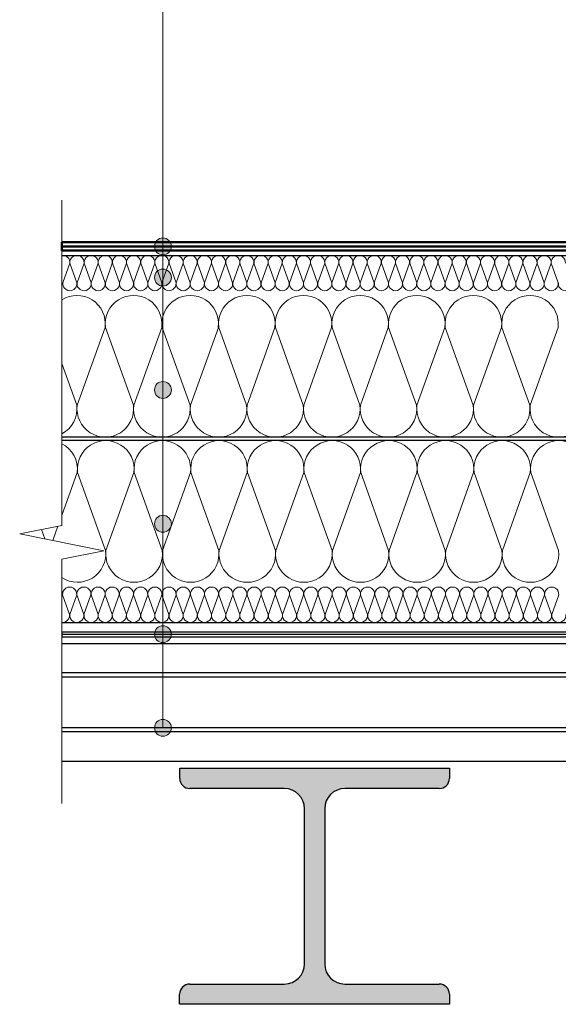
# Model space of a CAD drawing. Units: millimetres. Extents: x 3275 to 5113, y -11990 to 7286.
# Drawn here: x 3517 to 3549, y 6733 to 6791 of the extents above; entities that cross this region are included whole.
import ezdxf

# ---------------------------------------------------------------- set-up
doc = ezdxf.new("R2010")
doc.units = ezdxf.units.MM
doc.linetypes.add('штриховая 50', pattern=[1, 0.5, -0.5])
for name, color, linetype, lineweight in [('_Выноска', 7, 'Continuous', 15), ('_Тонкая линия', 251, 'Continuous', 15), ('гидроизоляция', 7, 'Continuous', 50), ('Пароизоляция', 82, 'Continuous', 25)]:
    doc.layers.add(name, color=color, linetype=linetype, lineweight=lineweight)
for name, color, linetype, lineweight, true_color in [('Металл', 7, 'Continuous', 25, 0xc8004f), ('Мин. Вата', 7, 'Continuous', 25, 0x808220), ('Штрих Металл', 7, 'Continuous', 15, 0xc8004f), ('Штрих Мин. Вата', 7, 'Continuous', 15, 0x808220)]:
    doc.layers.add(name, color=color, linetype=linetype, lineweight=lineweight, true_color=true_color)

msp = doc.modelspace()

# ---------------------------------------------------------------- hatches: boundary and pattern name
at = {"layer": '_Выноска'}
for points in [[(3525.071, 6777.857, 1), (3526.071, 6777.857, 1)], [(3525.071, 6776.007, 1), (3526.071, 6776.007, 1)], [(3525.071, 6769.342, 1), (3526.071, 6769.342, 1)], [(3525.071, 6761.407, 1), (3526.071, 6761.407, 1)], [(3525.071, 6754.857, 1), (3526.071, 6754.857, 1)], [(3525.071, 6749.307, 1), (3526.071, 6749.307, 1)]]:
    msp.add_hatch(color=256, dxfattribs=at).paths.add_polyline_path(points)
at = {"layer": 'Штрих Металл'}
msp.add_hatch(color=256, dxfattribs=at).paths.add_polyline_path([(3542.571, 6746.307), (3542.571, 6746.907), (3526.571, 6746.907), (3526.571, 6746.307, 0.414214), (3527.171, 6745.707), (3532.771, 6745.707, -0.414214), (3533.971, 6744.507), (3533.971, 6735.307, -0.414214), (3532.771, 6734.107), (3527.161, 6734.107, 0.414214), (3526.561, 6733.507), (3526.561, 6732.907), (3542.571, 6732.907), (3542.571, 6733.507, 0.414214), (3541.971, 6734.107), (3536.371, 6734.107, -0.414214), (3535.171, 6735.307), (3535.171, 6744.507, -0.414214), (3536.371, 6745.707), (3541.971, 6745.707, 0.414214)])

# ---------------------------------------------------------------- linework, layer by layer
at = {"layer": '_Выноска'}
msp.add_line((3525.571, 6749.307), (3525.571, 6828.107), dxfattribs=at)
for centre in [(3525.571, 6777.857), (3525.571, 6776.007), (3525.571, 6769.342), (3525.571, 6761.407), (3525.571, 6754.857), (3525.571, 6749.307)]:
    msp.add_circle(centre, 0.5, dxfattribs=at)
at = {"layer": '_Тонкая линия'}
for p, q in [((3519.571, 6761.307), (3519.571, 6780.607)), ((3517.071, 6760.807), (3519.571, 6761.307)), ((3522.071, 6759.807), (3517.071, 6760.807)), ((3519.571, 6759.307), (3522.071, 6759.807)), ((3519.571, 6744.807), (3519.571, 6759.307))]:
    msp.add_line(p, q, dxfattribs=at)
at = {"layer": 'гидроизоляция', "linetype": 'Continuous'}
msp.add_line((3519.571, 6778.107), (3519.571, 6777.607), dxfattribs=at)
at = {"layer": 'гидроизоляция'}
for p, q in [((3519.571, 6778.107), (3574.364, 6778.107)), ((3519.571, 6777.607), (3574.571, 6777.607))]:
    msp.add_line(p, q, dxfattribs=at)
at = {"layer": 'гидроизоляция', "linetype": 'штриховая 50', "ltscale": 100}
msp.add_line((3519.571, 6777.857), (3574.467, 6777.857), dxfattribs=at)
at = {"layer": 'Металл'}
for p, q in [((3519.571, 6754.307), (3639.571, 6754.307)), ((3639.571, 6752.557), (3519.571, 6752.557)), ((3639.571, 6752.307), (3519.571, 6752.307)), ((3639.571, 6749.307), (3519.571, 6749.307)), ((3639.571, 6749.057), (3519.571, 6749.057)), ((3639.571, 6747.307), (3519.571, 6747.307)), ((3526.571, 6746.307), (3526.571, 6746.907)), ((3526.571, 6746.907), (3542.571, 6746.907)), ((3542.571, 6746.907), (3542.571, 6746.307)), ((3532.771, 6745.707), (3527.171, 6745.707)), ((3541.971, 6745.707), (3536.371, 6745.707)), ((3533.971, 6735.307), (3533.971, 6744.507)), ((3535.171, 6744.507), (3535.171, 6735.307)), ((3527.161, 6734.107), (3532.771, 6734.107)), ((3536.371, 6734.107), (3541.971, 6734.107)), ((3526.561, 6732.907), (3526.561, 6733.507)), ((3542.571, 6733.507), (3542.571, 6732.907)), ((3542.571, 6732.907), (3526.571, 6732.907))]:
    msp.add_line(p, q, dxfattribs=at)
for centre, radius, start, end in [((3527.171, 6746.307), 0.6, 180, 270), ((3541.971, 6746.307), 0.6, 270, 0), ((3532.771, 6744.507), 1.2, 0, 90), ((3536.371, 6744.507), 1.2, 90, 180), ((3532.771, 6735.307), 1.2, 270, 0), ((3536.371, 6735.307), 1.2, 180, 270), ((3527.161, 6733.507), 0.6, 90, 180), ((3541.971, 6733.507), 0.6, 360, 90)]:
    msp.add_arc(centre, radius, start, end, dxfattribs=at)
at = {"layer": 'Мин. Вата'}
for p, q in [((3519.571, 6777.326), (3578.571, 6777.326)), ((3578.571, 6766.546), (3519.571, 6766.546)), ((3578.571, 6766.335), (3519.571, 6766.335)), ((3519.571, 6755.555), (3578.597, 6755.555))]:
    msp.add_line(p, q, dxfattribs=at)
at = {"layer": 'Пароизоляция', "linetype": 'Continuous'}
msp.add_line((3519.571, 6755.007), (3519.571, 6754.707), dxfattribs=at)
at = {"layer": 'Пароизоляция'}
for p, q in [((3519.571, 6755.007), (3639.571, 6755.007)), ((3519.571, 6754.707), (3639.571, 6754.707))]:
    msp.add_line(p, q, dxfattribs=at)
at = {"layer": 'Пароизоляция', "linetype": 'штриховая 50', "ltscale": 100}
msp.add_line((3519.571, 6754.857), (3639.571, 6754.857), dxfattribs=at)
at = {"layer": 'Штрих Мин. Вата', "ltscale": 100}
for p, q in [((3520.048, 6776.853), (3519.634, 6775.698)), ((3520.048, 6776.853), (3519.634, 6775.698)), ((3520.468, 6775.698), (3520.054, 6776.853)), ((3520.888, 6776.853), (3520.474, 6775.698)), ((3521.308, 6775.698), (3520.894, 6776.853)), ((3521.728, 6776.853), (3521.314, 6775.698)), ((3522.148, 6775.698), (3521.734, 6776.853)), ((3522.568, 6776.853), (3522.154, 6775.698)), ((3522.988, 6775.698), (3522.574, 6776.853)), ((3523.408, 6776.853), (3522.994, 6775.698)), ((3523.828, 6775.698), (3523.414, 6776.853)), ((3524.248, 6776.853), (3523.834, 6775.698)), ((3524.668, 6775.698), (3524.254, 6776.853)), ((3525.088, 6776.853), (3524.674, 6775.698)), ((3525.508, 6775.698), (3525.094, 6776.853)), ((3525.928, 6776.853), (3525.514, 6775.698)), ((3526.348, 6775.698), (3525.934, 6776.853)), ((3526.768, 6776.853), (3526.354, 6775.698)), ((3527.188, 6775.698), (3526.774, 6776.853)), ((3527.608, 6776.853), (3527.194, 6775.698)), ((3528.028, 6775.698), (3527.614, 6776.853)), ((3528.448, 6776.853), (3528.034, 6775.698)), ((3528.868, 6775.698), (3528.454, 6776.853)), ((3529.288, 6776.853), (3528.874, 6775.698)), ((3529.708, 6775.698), (3529.294, 6776.853)), ((3530.128, 6776.853), (3529.714, 6775.698)), ((3530.548, 6775.698), (3530.134, 6776.853)), ((3530.968, 6776.853), (3530.554, 6775.698)), ((3531.388, 6775.698), (3530.974, 6776.853)), ((3531.808, 6776.853), (3531.394, 6775.698)), ((3532.228, 6775.698), (3531.814, 6776.853)), ((3532.648, 6776.853), (3532.234, 6775.698)), ((3533.068, 6775.698), (3532.654, 6776.853)), ((3533.488, 6776.853), (3533.074, 6775.698)), ((3533.908, 6775.698), (3533.494, 6776.853)), ((3534.328, 6776.853), (3533.914, 6775.698)), ((3534.748, 6775.698), (3534.334, 6776.853)), ((3535.168, 6776.853), (3534.754, 6775.698)), ((3535.588, 6775.698), (3535.174, 6776.853)), ((3536.008, 6776.853), (3535.594, 6775.698)), ((3536.428, 6775.698), (3536.014, 6776.853)), ((3536.848, 6776.853), (3536.434, 6775.698)), ((3537.268, 6775.698), (3536.854, 6776.853)), ((3537.688, 6776.853), (3537.274, 6775.698)), ((3538.108, 6775.698), (3537.694, 6776.853)), ((3538.528, 6776.853), (3538.114, 6775.698)), ((3538.948, 6775.698), (3538.534, 6776.853)), ((3539.368, 6776.853), (3538.954, 6775.698)), ((3539.788, 6775.698), (3539.374, 6776.853)), ((3540.208, 6776.853), (3539.794, 6775.698)), ((3540.628, 6775.698), (3540.214, 6776.853)), ((3541.048, 6776.853), (3540.634, 6775.698)), ((3541.468, 6775.698), (3541.054, 6776.853)), ((3541.888, 6776.853), (3541.474, 6775.698)), ((3542.308, 6775.698), (3541.894, 6776.853)), ((3542.728, 6776.853), (3542.314, 6775.698)), ((3543.148, 6775.698), (3542.734, 6776.853)), ((3543.568, 6776.853), (3543.154, 6775.698)), ((3543.988, 6775.698), (3543.574, 6776.853)), ((3544.408, 6776.853), (3543.994, 6775.698)), ((3544.828, 6775.698), (3544.414, 6776.853)), ((3545.248, 6776.853), (3544.834, 6775.698)), ((3545.668, 6775.698), (3545.254, 6776.853)), ((3546.088, 6776.853), (3545.674, 6775.698)), ((3546.508, 6775.698), (3546.094, 6776.853)), ((3546.928, 6776.853), (3546.514, 6775.698)), ((3547.348, 6775.698), (3546.934, 6776.853)), ((3547.768, 6776.853), (3547.354, 6775.698)), ((3548.188, 6775.698), (3547.774, 6776.853)), ((3548.608, 6776.853), (3548.194, 6775.698)), ((3549.028, 6775.698), (3548.614, 6776.853)), ((3522.138, 6773.054), (3520.484, 6768.437)), ((3523.818, 6768.437), (3522.164, 6773.054)), ((3525.498, 6773.054), (3523.844, 6768.437)), ((3527.178, 6768.437), (3525.524, 6773.054)), ((3528.858, 6773.054), (3527.204, 6768.437)), ((3530.538, 6768.437), (3528.884, 6773.054)), ((3532.218, 6773.054), (3530.564, 6768.437)), ((3533.898, 6768.437), (3532.244, 6773.054)), ((3535.578, 6773.054), (3533.924, 6768.437)), ((3537.258, 6768.437), (3535.604, 6773.054)), ((3538.938, 6773.054), (3537.284, 6768.437)), ((3540.618, 6768.437), (3538.964, 6773.054)), ((3542.298, 6773.054), (3540.644, 6768.437)), ((3543.978, 6768.437), (3542.324, 6773.054)), ((3545.658, 6773.054), (3544.004, 6768.437)), ((3547.338, 6768.437), (3545.684, 6773.054)), ((3549.018, 6773.054), (3547.364, 6768.437)), ((3520.458, 6768.437), (3519.571, 6770.913)), ((3520.484, 6764.444), (3519.571, 6761.895)), ((3522.164, 6759.827), (3520.511, 6764.444)), ((3523.844, 6764.444), (3522.191, 6759.827)), ((3525.524, 6759.827), (3523.871, 6764.444)), ((3527.204, 6764.444), (3525.551, 6759.827)), ((3528.884, 6759.827), (3527.231, 6764.444)), ((3530.564, 6764.444), (3528.911, 6759.827)), ((3532.244, 6759.827), (3530.591, 6764.444)), ((3533.924, 6764.444), (3532.271, 6759.827)), ((3535.604, 6759.827), (3533.951, 6764.444)), ((3537.284, 6764.444), (3535.631, 6759.827)), ((3538.964, 6759.827), (3537.311, 6764.444)), ((3540.644, 6764.444), (3538.991, 6759.827)), ((3542.324, 6759.827), (3540.671, 6764.444)), ((3544.004, 6764.444), (3542.351, 6759.827)), ((3545.684, 6759.827), (3544.031, 6764.444)), ((3547.364, 6764.444), (3545.711, 6759.827)), ((3549.044, 6759.827), (3547.391, 6764.444)), ((3518.559, 6760.509), (3518.36, 6761.065)), ((3519.344, 6761.262), (3519.04, 6760.413)), ((3519.614, 6757.183), (3519.571, 6757.064)), ((3520.034, 6756.028), (3519.62, 6757.183)), ((3520.454, 6757.183), (3520.04, 6756.028)), ((3520.88, 6756.028), (3520.467, 6757.183)), ((3521.3, 6757.183), (3520.887, 6756.028)), ((3521.72, 6756.028), (3521.307, 6757.183)), ((3522.14, 6757.183), (3521.727, 6756.028)), ((3522.56, 6756.028), (3522.147, 6757.183)), ((3522.98, 6757.183), (3522.567, 6756.028)), ((3523.4, 6756.028), (3522.987, 6757.183)), ((3523.82, 6757.183), (3523.407, 6756.028)), ((3524.247, 6756.028), (3523.834, 6757.183)), ((3524.667, 6757.183), (3524.254, 6756.028)), ((3525.087, 6756.028), (3524.674, 6757.183)), ((3525.507, 6757.183), (3525.094, 6756.028)), ((3525.927, 6756.028), (3525.514, 6757.183)), ((3526.347, 6757.183), (3525.934, 6756.028)), ((3526.767, 6756.028), (3526.354, 6757.183)), ((3527.187, 6757.183), (3526.774, 6756.028)), ((3527.614, 6756.028), (3527.2, 6757.183)), ((3528.034, 6757.183), (3527.62, 6756.028)), ((3528.454, 6756.028), (3528.04, 6757.183)), ((3528.874, 6757.183), (3528.46, 6756.028)), ((3529.294, 6756.028), (3528.88, 6757.183)), ((3529.714, 6757.183), (3529.3, 6756.028)), ((3530.134, 6756.028), (3529.72, 6757.183)), ((3530.554, 6757.183), (3530.14, 6756.028)), ((3530.98, 6756.028), (3530.567, 6757.183)), ((3531.4, 6757.183), (3530.987, 6756.028)), ((3531.82, 6756.028), (3531.407, 6757.183)), ((3532.24, 6757.183), (3531.827, 6756.028)), ((3532.66, 6756.028), (3532.247, 6757.183)), ((3533.08, 6757.183), (3532.667, 6756.028)), ((3533.5, 6756.028), (3533.087, 6757.183)), ((3533.92, 6757.183), (3533.507, 6756.028)), ((3534.347, 6756.028), (3533.934, 6757.183)), ((3534.767, 6757.183), (3534.354, 6756.028)), ((3535.187, 6756.028), (3534.774, 6757.183)), ((3535.607, 6757.183), (3535.194, 6756.028)), ((3536.027, 6756.028), (3535.614, 6757.183)), ((3536.447, 6757.183), (3536.034, 6756.028)), ((3536.867, 6756.028), (3536.454, 6757.183)), ((3537.287, 6757.183), (3536.874, 6756.028)), ((3537.714, 6756.028), (3537.3, 6757.183)), ((3538.134, 6757.183), (3537.72, 6756.028)), ((3538.554, 6756.028), (3538.14, 6757.183)), ((3538.974, 6757.183), (3538.56, 6756.028)), ((3539.394, 6756.028), (3538.98, 6757.183)), ((3539.814, 6757.183), (3539.4, 6756.028)), ((3540.234, 6756.028), (3539.82, 6757.183)), ((3540.654, 6757.183), (3540.24, 6756.028)), ((3541.074, 6756.028), (3540.66, 6757.183)), ((3541.494, 6757.183), (3541.08, 6756.028)), ((3541.914, 6756.028), (3541.5, 6757.183)), ((3542.334, 6757.183), (3541.92, 6756.028)), ((3542.754, 6756.028), (3542.34, 6757.183)), ((3543.174, 6757.183), (3542.76, 6756.028)), ((3543.594, 6756.028), (3543.18, 6757.183)), ((3544.014, 6757.183), (3543.6, 6756.028)), ((3544.434, 6756.028), (3544.02, 6757.183)), ((3544.854, 6757.183), (3544.44, 6756.028)), ((3545.274, 6756.028), (3544.86, 6757.183)), ((3545.694, 6757.183), (3545.28, 6756.028)), ((3546.114, 6756.028), (3545.7, 6757.183)), ((3546.534, 6757.183), (3546.12, 6756.028)), ((3546.954, 6756.028), (3546.54, 6757.183)), ((3547.374, 6757.183), (3546.96, 6756.028)), ((3547.794, 6756.028), (3547.38, 6757.183)), ((3548.214, 6757.183), (3547.8, 6756.028)), ((3548.634, 6756.028), (3548.22, 6757.183)), ((3549.054, 6757.183), (3548.64, 6756.028))]:
    msp.add_line(p, q, dxfattribs=at)
for centre, radius, start, end in [((3519.631, 6776.906), 0.42, 352.76171, 98.21321), ((3520.471, 6776.906), 0.42, 352.76171, 187.23829), ((3521.311, 6776.906), 0.42, 352.76171, 187.23829), ((3522.151, 6776.906), 0.42, 352.76171, 187.23829), ((3522.991, 6776.906), 0.42, 352.76171, 187.23829), ((3523.831, 6776.906), 0.42, 352.76171, 187.23829), ((3524.671, 6776.906), 0.42, 352.76171, 187.23829), ((3525.511, 6776.906), 0.42, 352.76171, 187.23829), ((3526.351, 6776.906), 0.42, 352.76171, 187.23829), ((3527.191, 6776.906), 0.42, 352.76171, 187.23829), ((3528.031, 6776.906), 0.42, 352.76171, 187.23829), ((3528.871, 6776.906), 0.42, 352.76171, 187.23829), ((3529.711, 6776.906), 0.42, 352.76171, 187.23829), ((3530.551, 6776.906), 0.42, 352.76171, 187.23829), ((3531.391, 6776.906), 0.42, 352.76171, 187.23829), ((3532.231, 6776.906), 0.42, 352.76171, 187.23829), ((3533.071, 6776.906), 0.42, 352.76171, 187.23829), ((3533.911, 6776.906), 0.42, 352.76171, 187.23829), ((3534.751, 6776.906), 0.42, 352.76171, 187.23829), ((3535.591, 6776.906), 0.42, 352.76171, 187.23829), ((3536.431, 6776.906), 0.42, 352.76171, 187.23829), ((3537.271, 6776.906), 0.42, 352.76171, 187.23829), ((3538.111, 6776.906), 0.42, 352.76171, 187.23829), ((3538.951, 6776.906), 0.42, 352.76171, 187.23829), ((3539.791, 6776.906), 0.42, 352.76171, 187.23829), ((3540.631, 6776.906), 0.42, 352.76171, 187.23829), ((3541.471, 6776.906), 0.42, 352.76171, 187.23829), ((3542.311, 6776.906), 0.42, 352.76171, 187.23829), ((3543.151, 6776.906), 0.42, 352.76171, 187.23829), ((3543.991, 6776.906), 0.42, 352.76171, 187.23829), ((3544.831, 6776.906), 0.42, 352.76171, 187.23829), ((3545.671, 6776.906), 0.42, 352.76171, 187.23829), ((3546.511, 6776.906), 0.42, 352.76171, 187.23829), ((3547.351, 6776.906), 0.42, 352.76171, 187.23829), ((3548.191, 6776.906), 0.42, 352.76171, 187.23829), ((3549.031, 6776.906), 0.42, 352.76171, 187.23829), ((3520.051, 6775.646), 0.42, 172.76171, 7.23829), ((3520.891, 6775.646), 0.42, 172.76171, 7.23829), ((3521.731, 6775.646), 0.42, 172.76171, 7.23829), ((3522.571, 6775.646), 0.42, 172.76171, 7.23829), ((3523.411, 6775.646), 0.42, 172.76171, 7.23829), ((3524.251, 6775.646), 0.42, 172.76171, 7.23829), ((3525.091, 6775.646), 0.42, 172.76171, 7.23829), ((3525.931, 6775.646), 0.42, 172.76171, 7.23829), ((3526.771, 6775.646), 0.42, 172.76171, 7.23829), ((3527.611, 6775.646), 0.42, 172.76171, 7.23829), ((3528.451, 6775.646), 0.42, 172.76171, 7.23829), ((3529.291, 6775.646), 0.42, 172.76171, 7.23829), ((3530.131, 6775.646), 0.42, 172.76171, 7.23829), ((3530.971, 6775.646), 0.42, 172.76171, 7.23829), ((3531.811, 6775.646), 0.42, 172.76171, 7.23829), ((3532.651, 6775.646), 0.42, 172.76171, 7.23829), ((3533.491, 6775.646), 0.42, 172.76171, 7.23829), ((3534.331, 6775.646), 0.42, 172.76171, 7.23829), ((3535.171, 6775.646), 0.42, 172.76171, 7.23829), ((3536.011, 6775.646), 0.42, 172.76171, 7.23829), ((3536.851, 6775.646), 0.42, 172.76171, 7.23829), ((3537.691, 6775.646), 0.42, 172.76171, 7.23829), ((3538.531, 6775.646), 0.42, 172.76171, 7.23829), ((3539.371, 6775.646), 0.42, 172.76171, 7.23829), ((3540.211, 6775.646), 0.42, 172.76171, 7.23829), ((3541.051, 6775.646), 0.42, 172.76171, 7.23829), ((3541.891, 6775.646), 0.42, 172.76171, 7.23829), ((3542.731, 6775.646), 0.42, 172.76171, 7.23829), ((3543.571, 6775.646), 0.42, 172.76171, 7.23829), ((3544.411, 6775.646), 0.42, 172.76171, 7.23829), ((3545.251, 6775.646), 0.42, 172.76171, 7.23829), ((3546.091, 6775.646), 0.42, 172.76171, 7.23829), ((3546.931, 6775.646), 0.42, 172.76171, 7.23829), ((3547.771, 6775.646), 0.42, 172.76171, 7.23829), ((3548.611, 6775.646), 0.42, 172.76171, 7.23829), ((3549.451, 6775.646), 0.42, 172.76171, 7.23829), ((3520.471, 6773.266), 1.68, 352.76171, 122.39237), ((3523.831, 6773.266), 1.68, 352.76171, 187.23829), ((3527.191, 6773.266), 1.68, 352.76171, 187.23829), ((3530.551, 6773.266), 1.68, 352.76171, 187.23829), ((3533.911, 6773.266), 1.68, 352.76171, 187.23829), ((3537.271, 6773.266), 1.68, 352.76171, 187.23829), ((3540.631, 6773.266), 1.68, 352.76171, 187.23829), ((3543.991, 6773.266), 1.68, 352.76171, 187.23829), ((3547.351, 6773.266), 1.68, 352.76171, 187.23829), ((3518.791, 6768.226), 1.68, 297.664, 7.23829), ((3522.151, 6768.226), 1.68, 172.76171, 7.23829), ((3525.511, 6768.226), 1.68, 172.76171, 7.23829), ((3528.871, 6768.226), 1.68, 172.76171, 7.23829), ((3532.231, 6768.226), 1.68, 172.76171, 7.23829), ((3535.591, 6768.226), 1.68, 172.76171, 7.23829), ((3538.951, 6768.226), 1.68, 172.76171, 7.23829), ((3542.311, 6768.226), 1.68, 172.76171, 7.23829), ((3545.671, 6768.226), 1.68, 172.76171, 7.23829), ((3549.031, 6768.226), 1.68, 172.76171, 7.23829), ((3518.817, 6764.655), 1.68, 352.76171, 63.33711), ((3522.177, 6764.655), 1.68, 352.76171, 187.23829), ((3525.537, 6764.655), 1.68, 352.76171, 187.23829), ((3528.897, 6764.655), 1.68, 352.76171, 187.23829), ((3532.257, 6764.655), 1.68, 352.76171, 187.23829), ((3535.617, 6764.655), 1.68, 352.76171, 187.23829), ((3538.977, 6764.655), 1.68, 352.76171, 187.23829), ((3542.337, 6764.655), 1.68, 352.76171, 187.23829), ((3545.697, 6764.655), 1.68, 352.76171, 187.23829), ((3549.057, 6764.655), 1.68, 352.76171, 187.23829), ((3520.497, 6759.615), 1.68, 236.54652, 7.23829), ((3523.857, 6759.615), 1.68, 172.76171, 7.23829), ((3527.217, 6759.615), 1.68, 172.76171, 7.23829), ((3530.577, 6759.615), 1.68, 172.76171, 7.23829), ((3533.937, 6759.615), 1.68, 172.76171, 7.23829), ((3537.297, 6759.615), 1.68, 172.76171, 7.23829), ((3540.657, 6759.615), 1.68, 172.76171, 7.23829), ((3544.017, 6759.615), 1.68, 172.76171, 7.23829), ((3547.377, 6759.615), 1.68, 172.76171, 7.23829), ((3519.197, 6757.235), 0.42, 352.76171, 27.0522), ((3520.037, 6757.235), 0.42, 352.76171, 187.23829), ((3520.884, 6757.235), 0.42, 352.76171, 187.23829), ((3521.724, 6757.235), 0.42, 352.76171, 187.23829), ((3522.564, 6757.235), 0.42, 352.76171, 187.23829), ((3523.404, 6757.235), 0.42, 352.76171, 187.23829), ((3524.25, 6757.235), 0.42, 352.76171, 187.23829), ((3525.09, 6757.235), 0.42, 352.76171, 187.23829), ((3525.93, 6757.235), 0.42, 352.76171, 187.23829), ((3526.77, 6757.235), 0.42, 352.76171, 187.23829), ((3527.617, 6757.235), 0.42, 352.76171, 187.23829), ((3528.457, 6757.235), 0.42, 352.76171, 187.23829), ((3529.297, 6757.235), 0.42, 352.76171, 187.23829), ((3530.137, 6757.235), 0.42, 352.76171, 187.23829), ((3530.984, 6757.235), 0.42, 352.76171, 187.23829), ((3531.824, 6757.235), 0.42, 352.76171, 187.23829), ((3532.664, 6757.235), 0.42, 352.76171, 187.23829), ((3533.504, 6757.235), 0.42, 352.76171, 187.23829), ((3534.35, 6757.235), 0.42, 352.76171, 187.23829), ((3535.19, 6757.235), 0.42, 352.76171, 187.23829), ((3536.03, 6757.235), 0.42, 352.76171, 187.23829), ((3536.87, 6757.235), 0.42, 352.76171, 187.23829), ((3537.717, 6757.235), 0.42, 352.76171, 187.23829), ((3538.557, 6757.235), 0.42, 352.76171, 187.23829), ((3539.397, 6757.235), 0.42, 352.76171, 187.23829), ((3540.237, 6757.235), 0.42, 352.76171, 187.23829), ((3541.077, 6757.235), 0.42, 352.76171, 187.23829), ((3541.917, 6757.235), 0.42, 352.76171, 187.23829), ((3542.757, 6757.235), 0.42, 352.76171, 187.23829), ((3543.597, 6757.235), 0.42, 352.76171, 187.23829), ((3544.437, 6757.235), 0.42, 352.76171, 187.23829), ((3545.277, 6757.235), 0.42, 352.76171, 187.23829), ((3546.117, 6757.235), 0.42, 352.76171, 187.23829), ((3546.957, 6757.235), 0.42, 352.76171, 187.23829), ((3547.797, 6757.235), 0.42, 352.76171, 187.23829), ((3548.637, 6757.235), 0.42, 352.76171, 187.23829), ((3519.617, 6755.975), 0.42, 263.71884, 7.23829), ((3520.457, 6755.975), 0.42, 172.76171, 7.23829), ((3521.304, 6755.975), 0.42, 172.76171, 7.23829), ((3522.144, 6755.975), 0.42, 172.76171, 7.23829), ((3522.984, 6755.975), 0.42, 172.76171, 7.23829), ((3523.824, 6755.975), 0.42, 172.76171, 7.23829), ((3524.67, 6755.975), 0.42, 172.76171, 7.23829), ((3525.51, 6755.975), 0.42, 172.76171, 7.23829), ((3526.35, 6755.975), 0.42, 172.76171, 7.23829), ((3527.19, 6755.975), 0.42, 172.76171, 7.23829), ((3528.037, 6755.975), 0.42, 172.76171, 7.23829), ((3528.877, 6755.975), 0.42, 172.76171, 7.23829), ((3529.717, 6755.975), 0.42, 172.76171, 7.23829), ((3530.557, 6755.975), 0.42, 172.76171, 7.23829), ((3531.404, 6755.975), 0.42, 172.76171, 7.23829), ((3532.244, 6755.975), 0.42, 172.76171, 7.23829), ((3533.084, 6755.975), 0.42, 172.76171, 7.23829), ((3533.924, 6755.975), 0.42, 172.76171, 7.23829), ((3534.77, 6755.975), 0.42, 172.76171, 7.23829), ((3535.61, 6755.975), 0.42, 172.76171, 7.23829), ((3536.45, 6755.975), 0.42, 172.76171, 7.23829), ((3537.29, 6755.975), 0.42, 172.76171, 7.23829), ((3538.137, 6755.975), 0.42, 172.76171, 7.23829), ((3538.977, 6755.975), 0.42, 172.76171, 7.23829), ((3539.817, 6755.975), 0.42, 172.76171, 7.23829), ((3540.657, 6755.975), 0.42, 172.76171, 7.23829), ((3541.497, 6755.975), 0.42, 172.76171, 7.23829), ((3542.337, 6755.975), 0.42, 172.76171, 7.23829), ((3543.177, 6755.975), 0.42, 172.76171, 7.23829), ((3544.017, 6755.975), 0.42, 172.76171, 7.23829), ((3544.857, 6755.975), 0.42, 172.76171, 7.23829), ((3545.697, 6755.975), 0.42, 172.76171, 7.23829), ((3546.537, 6755.975), 0.42, 172.76171, 7.23829), ((3547.377, 6755.975), 0.42, 172.76171, 7.23829), ((3548.217, 6755.975), 0.42, 172.76171, 7.23829), ((3549.057, 6755.975), 0.42, 172.76171, 7.23829)]:
    msp.add_arc(centre, radius, start, end, dxfattribs=at)

doc.saveas('drawing.dxf')
